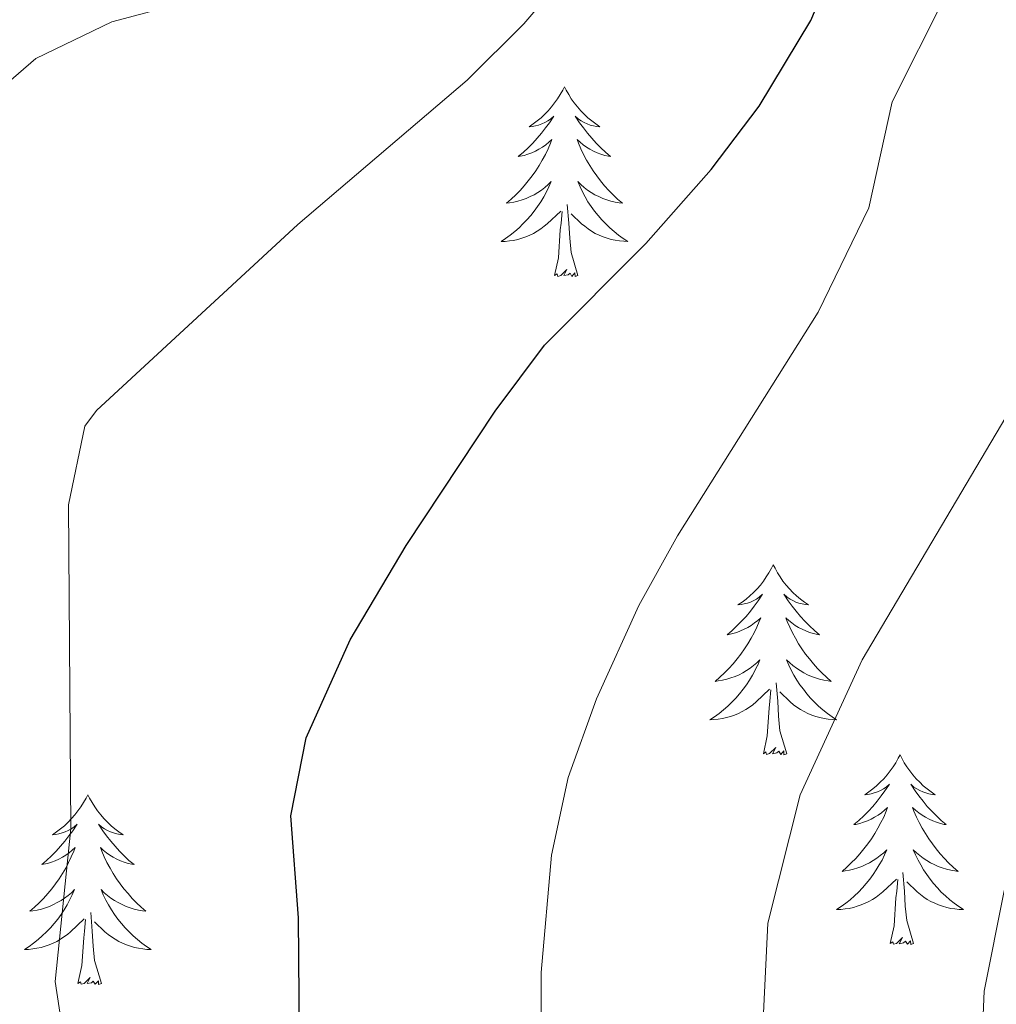
# Model space of a CAD drawing. Units: metres. Extents: x 562536 to 567018, y 4693621 to 4696632.
# Drawn here: x 565058 to 565119, y 4695722 to 4695784 of the extents above; entities that cross this region are included whole.
import ezdxf

# ---------------------------------------------------------------- set-up
doc = ezdxf.new("R2010")
doc.units = ezdxf.units.M
doc.header["$MEASUREMENT"] = 0
for name, color, linetype, lineweight in [('Level 36', 19, 'Continuous', 40), ('Level 4', 36, 'Continuous', 30), ('Level 5', 36, 'Continuous', 0)]:
    doc.layers.add(name, color=color, linetype=linetype, lineweight=lineweight)

msp = doc.modelspace()

# ---------------------------------------------------------------- linework, layer by layer
at = {"layer": 'Level 36', "color": 92, "linetype": 'Continuous', "lineweight": 0}
for points in [[(565092.35, 4695780.09, 0.01), (565092.24, 4695779.87, 0.01), (565092.08, 4695779.59, 0.01), (565091.92, 4695779.33, 0.01), (565091.73, 4695779.07, 0.01), (565091.54, 4695778.82, 0.01), (565091.33, 4695778.58, 0.01), (565091.11, 4695778.36, 0.01), (565090.88, 4695778.14, 0.01), (565090.64, 4695777.94, 0.01), (565090.39, 4695777.75, 0.01), (565090.13, 4695777.57, 0.01), (565090.33, 4695777.59, 0.01), (565090.53, 4695777.63, 0.01), (565090.73, 4695777.68, 0.01), (565090.93, 4695777.75, 0.01), (565091.12, 4695777.84, 0.01), (565091.3, 4695777.94, 0.01), (565091.47, 4695778.05, 0.01), (565091.68, 4695778.24, 0.01), (565091.64, 4695778.18, 0.01), (565091.41, 4695777.83, 0.01), (565091.16, 4695777.5, 0.01), (565090.91, 4695777.17, 0.01), (565090.64, 4695776.85, 0.01), (565090.36, 4695776.55, 0.01), (565090.07, 4695776.25, 0.01), (565089.77, 4695775.97, 0.01), (565089.45, 4695775.7, 0.01), (565089.58, 4695775.72, 0.01), (565089.82, 4695775.78, 0.01), (565090.06, 4695775.85, 0.01), (565090.3, 4695775.94, 0.01), (565090.53, 4695776.04, 0.01), (565090.75, 4695776.16, 0.01), (565090.97, 4695776.29, 0.01), (565091.18, 4695776.44, 0.01), (565091.37, 4695776.6, 0.01), (565091.56, 4695776.77, 0.01), (565091.47, 4695776.54, 0.01), (565091.32, 4695776.18, 0.01), (565091.15, 4695775.83, 0.01), (565090.96, 4695775.48, 0.01), (565090.76, 4695775.14, 0.01), (565090.55, 4695774.81, 0.01), (565090.32, 4695774.49, 0.01), (565090.08, 4695774.18, 0.01), (565089.83, 4695773.87, 0.01), (565089.57, 4695773.58, 0.01), (565089.29, 4695773.3, 0.01), (565089.01, 4695773.03, 0.01), (565088.71, 4695772.77, 0.01), (565088.91, 4695772.8, 0.01), (565089.17, 4695772.84, 0.01), (565089.43, 4695772.91, 0.01), (565089.69, 4695772.99, 0.01), (565089.95, 4695773.08, 0.01), (565090.2, 4695773.19, 0.01), (565090.44, 4695773.31, 0.01), (565090.67, 4695773.45, 0.01), (565090.9, 4695773.6, 0.01), (565091.11, 4695773.76, 0.01), (565091.32, 4695773.94, 0.01), (565091.51, 4695774.13, 0.01), (565091.37, 4695773.8, 0.01)], [(565092.35, 4695780.09, 0.01), (565092.46, 4695779.87, 0.01), (565092.62, 4695779.59, 0.01), (565092.78, 4695779.33, 0.01), (565092.97, 4695779.07, 0.01), (565093.16, 4695778.82, 0.01), (565093.37, 4695778.58, 0.01), (565093.59, 4695778.36, 0.01), (565093.82, 4695778.14, 0.01), (565094.06, 4695777.94, 0.01), (565094.31, 4695777.75, 0.01), (565094.57, 4695777.57, 0.01), (565094.37, 4695777.59, 0.01), (565094.17, 4695777.63, 0.01), (565093.97, 4695777.68, 0.01), (565093.77, 4695777.75, 0.01), (565093.58, 4695777.84, 0.01), (565093.4, 4695777.94, 0.01), (565093.23, 4695778.05, 0.01), (565093.02, 4695778.24, 0.01), (565093.06, 4695778.18, 0.01), (565093.29, 4695777.83, 0.01), (565093.54, 4695777.5, 0.01), (565093.79, 4695777.17, 0.01), (565094.06, 4695776.85, 0.01), (565094.34, 4695776.55, 0.01), (565094.63, 4695776.25, 0.01), (565094.93, 4695775.97, 0.01), (565095.25, 4695775.7, 0.01), (565095.12, 4695775.72, 0.01), (565094.88, 4695775.78, 0.01), (565094.64, 4695775.85, 0.01), (565094.4, 4695775.94, 0.01), (565094.17, 4695776.04, 0.01), (565093.95, 4695776.16, 0.01), (565093.73, 4695776.29, 0.01), (565093.52, 4695776.44, 0.01), (565093.33, 4695776.6, 0.01), (565093.14, 4695776.77, 0.01), (565093.23, 4695776.54, 0.01), (565093.38, 4695776.18, 0.01), (565093.55, 4695775.83, 0.01), (565093.74, 4695775.48, 0.01), (565093.94, 4695775.14, 0.01), (565094.15, 4695774.81, 0.01), (565094.38, 4695774.49, 0.01), (565094.62, 4695774.18, 0.01), (565094.87, 4695773.87, 0.01), (565095.13, 4695773.58, 0.01), (565095.41, 4695773.3, 0.01), (565095.69, 4695773.03, 0.01), (565095.99, 4695772.77, 0.01), (565095.79, 4695772.8, 0.01), (565095.53, 4695772.84, 0.01), (565095.27, 4695772.91, 0.01), (565095.01, 4695772.99, 0.01), (565094.75, 4695773.08, 0.01), (565094.5, 4695773.19, 0.01), (565094.26, 4695773.31, 0.01), (565094.03, 4695773.45, 0.01), (565093.8, 4695773.6, 0.01), (565093.59, 4695773.76, 0.01), (565093.38, 4695773.94, 0.01), (565093.19, 4695774.13, 0.01), (565093.33, 4695773.8, 0.01)], [(565091.368, 4695773.805, 0.01), (565091.218, 4695773.485, 0.01), (565091.047, 4695773.175, 0.01), (565090.867, 4695772.865, 0.01), (565090.667, 4695772.565, 0.01), (565090.457, 4695772.285, 0.01), (565090.237, 4695772.005, 0.01), (565089.997, 4695771.735, 0.01), (565089.747, 4695771.475, 0.01), (565089.497, 4695771.235, 0.01), (565089.227, 4695770.995, 0.01), (565088.947, 4695770.775, 0.01), (565088.657, 4695770.555, 0.01), (565088.367, 4695770.365, 0.01), (565088.627, 4695770.375, 0.01), (565088.897, 4695770.405, 0.01), (565089.157, 4695770.445, 0.01), (565089.417, 4695770.495, 0.01), (565089.667, 4695770.585, 0.01), (565089.917, 4695770.665, 0.01), (565090.167, 4695770.765, 0.01), (565090.407, 4695770.885, 0.01), (565090.637, 4695771.015, 0.01), (565090.857, 4695771.165, 0.01), (565091.067, 4695771.325, 0.01), (565091.267, 4695771.485, 0.01), (565092.118, 4695772.285, 0.01)], [(565093.328, 4695773.805, 0.01), (565093.478, 4695773.485, 0.01), (565093.648, 4695773.175, 0.01), (565093.828, 4695772.865, 0.01), (565094.028, 4695772.565, 0.01), (565094.238, 4695772.285, 0.01), (565094.458, 4695772.005, 0.01), (565094.698, 4695771.735, 0.01), (565094.948, 4695771.475, 0.01), (565095.198, 4695771.235, 0.01), (565095.468, 4695770.995, 0.01), (565095.748, 4695770.775, 0.01), (565096.038, 4695770.565, 0.01), (565096.328, 4695770.375, 0.01), (565096.068, 4695770.385, 0.01), (565095.798, 4695770.405, 0.01), (565095.538, 4695770.455, 0.01), (565095.278, 4695770.505, 0.01), (565095.028, 4695770.585, 0.01), (565094.778, 4695770.665, 0.01), (565094.528, 4695770.765, 0.01), (565094.288, 4695770.885, 0.01), (565094.058, 4695771.015, 0.01), (565093.838, 4695771.165, 0.01), (565093.628, 4695771.325, 0.01), (565093.428, 4695771.485, 0.01), (565092.768, 4695772.105, 0.01)], [(565093.2, 4695768.24, 0.01), (565092.77, 4695769.68, 0.01), (565092.68, 4695770.58, 0.01), (565092.63, 4695771.53, 0.01), (565092.53, 4695772.69, 0.01)], [(565091.73, 4695768.24, 0.01), (565091.98, 4695769.35, 0.01), (565092.09, 4695771.1, 0.01), (565092.14, 4695771.53, 0.01), (565092.2, 4695772.25, 0.01)], [(565093.2, 4695768.24, 0.01), (565093.03, 4695768.17, 0.01), (565093.01, 4695768.41, 0.01), (565092.82, 4695768.18, 0.01), (565092.7, 4695768.39, 0.01), (565092.58, 4695768.28, 0.01), (565092.31, 4695768.23, 0.01), (565092.5, 4695768.62, 0.01), (565092.12, 4695768.24, 0.01), (565091.93, 4695768.18, 0.01), (565091.89, 4695768.35, 0.01), (565091.73, 4695768.24, 0.01)], [(565105.46, 4695750.08, 0.01), (565105.35, 4695749.86, 0.01), (565105.19, 4695749.58, 0.01), (565105.02, 4695749.32, 0.01), (565104.84, 4695749.06, 0.01), (565104.65, 4695748.81, 0.01), (565104.44, 4695748.57, 0.01), (565104.22, 4695748.35, 0.01), (565103.99, 4695748.13, 0.01), (565103.75, 4695747.93, 0.01), (565103.5, 4695747.74, 0.01), (565103.24, 4695747.56, 0.01), (565103.44, 4695747.58, 0.01), (565103.64, 4695747.62, 0.01), (565103.84, 4695747.68, 0.01), (565104.04, 4695747.74, 0.01), (565104.23, 4695747.83, 0.01), (565104.41, 4695747.93, 0.01), (565104.58, 4695748.04, 0.01), (565104.79, 4695748.23, 0.01), (565104.75, 4695748.17, 0.01), (565104.51, 4695747.82, 0.01), (565104.27, 4695747.48, 0.01), (565104.02, 4695747.16, 0.01), (565103.75, 4695746.84, 0.01), (565103.47, 4695746.54, 0.01), (565103.18, 4695746.24, 0.01), (565102.87, 4695745.96, 0.01), (565102.56, 4695745.69, 0.01), (565102.68, 4695745.71, 0.01), (565102.93, 4695745.77, 0.01), (565103.17, 4695745.84, 0.01), (565103.41, 4695745.93, 0.01), (565103.64, 4695746.04, 0.01), (565103.86, 4695746.15, 0.01), (565104.08, 4695746.28, 0.01), (565104.29, 4695746.43, 0.01), (565104.48, 4695746.59, 0.01), (565104.67, 4695746.76, 0.01), (565104.58, 4695746.53, 0.01), (565104.43, 4695746.17, 0.01), (565104.25, 4695745.82, 0.01), (565104.07, 4695745.47, 0.01), (565103.87, 4695745.13, 0.01), (565103.66, 4695744.8, 0.01), (565103.43, 4695744.48, 0.01), (565103.19, 4695744.17, 0.01), (565102.94, 4695743.86, 0.01), (565102.68, 4695743.57, 0.01), (565102.4, 4695743.29, 0.01), (565102.11, 4695743.02, 0.01), (565101.82, 4695742.76, 0.01), (565102.01, 4695742.79, 0.01), (565102.28, 4695742.84, 0.01), (565102.54, 4695742.9, 0.01), (565102.8, 4695742.98, 0.01), (565103.06, 4695743.07, 0.01), (565103.31, 4695743.18, 0.01), (565103.55, 4695743.3, 0.01), (565103.78, 4695743.44, 0.01), (565104.01, 4695743.59, 0.01), (565104.22, 4695743.75, 0.01), (565104.43, 4695743.93, 0.01), (565104.62, 4695744.12, 0.01), (565104.48, 4695743.79, 0.01)], [(565105.46, 4695750.08, 0.01), (565105.57, 4695749.86, 0.01), (565105.72, 4695749.58, 0.01), (565105.89, 4695749.32, 0.01), (565106.07, 4695749.06, 0.01), (565106.27, 4695748.81, 0.01), (565106.47, 4695748.57, 0.01), (565106.69, 4695748.35, 0.01), (565106.92, 4695748.13, 0.01), (565107.16, 4695747.93, 0.01), (565107.41, 4695747.74, 0.01), (565107.67, 4695747.56, 0.01), (565107.48, 4695747.58, 0.01), (565107.27, 4695747.62, 0.01), (565107.07, 4695747.68, 0.01), (565106.88, 4695747.74, 0.01), (565106.69, 4695747.83, 0.01), (565106.51, 4695747.93, 0.01), (565106.33, 4695748.04, 0.01), (565106.13, 4695748.23, 0.01), (565106.17, 4695748.17, 0.01), (565106.4, 4695747.82, 0.01), (565106.64, 4695747.48, 0.01), (565106.9, 4695747.16, 0.01), (565107.17, 4695746.84, 0.01), (565107.45, 4695746.54, 0.01), (565107.74, 4695746.24, 0.01), (565108.04, 4695745.96, 0.01), (565108.36, 4695745.69, 0.01), (565108.23, 4695745.71, 0.01), (565107.99, 4695745.77, 0.01), (565107.74, 4695745.84, 0.01), (565107.51, 4695745.93, 0.01), (565107.28, 4695746.04, 0.01), (565107.05, 4695746.15, 0.01), (565106.84, 4695746.28, 0.01), (565106.63, 4695746.43, 0.01), (565106.43, 4695746.59, 0.01), (565106.25, 4695746.76, 0.01), (565106.33, 4695746.53, 0.01), (565106.49, 4695746.17, 0.01), (565106.66, 4695745.82, 0.01), (565106.85, 4695745.47, 0.01), (565107.05, 4695745.13, 0.01), (565107.26, 4695744.8, 0.01), (565107.49, 4695744.48, 0.01), (565107.73, 4695744.17, 0.01), (565107.98, 4695743.86, 0.01), (565108.24, 4695743.57, 0.01), (565108.51, 4695743.29, 0.01), (565108.8, 4695743.02, 0.01), (565109.1, 4695742.76, 0.01), (565108.9, 4695742.79, 0.01), (565108.64, 4695742.84, 0.01), (565108.37, 4695742.9, 0.01), (565108.11, 4695742.98, 0.01), (565107.86, 4695743.07, 0.01), (565107.61, 4695743.18, 0.01), (565107.37, 4695743.3, 0.01), (565107.14, 4695743.44, 0.01), (565106.91, 4695743.59, 0.01), (565106.69, 4695743.75, 0.01), (565106.49, 4695743.93, 0.01), (565106.29, 4695744.12, 0.01), (565106.43, 4695743.79, 0.01)], [(565104.477, 4695743.787, 0.01), (565104.327, 4695743.467, 0.01), (565104.157, 4695743.157, 0.01), (565103.967, 4695742.847, 0.01), (565103.777, 4695742.547, 0.01), (565103.567, 4695742.267, 0.01), (565103.336, 4695741.987, 0.01), (565103.106, 4695741.717, 0.01), (565102.856, 4695741.457, 0.01), (565102.606, 4695741.217, 0.01), (565102.336, 4695740.977, 0.01), (565102.056, 4695740.757, 0.01), (565101.766, 4695740.547, 0.01), (565101.476, 4695740.357, 0.01), (565101.736, 4695740.367, 0.01), (565102.006, 4695740.397, 0.01), (565102.266, 4695740.437, 0.01), (565102.526, 4695740.487, 0.01), (565102.776, 4695740.557, 0.01), (565103.026, 4695740.647, 0.01), (565103.276, 4695740.757, 0.01), (565103.506, 4695740.867, 0.01), (565103.736, 4695740.997, 0.01), (565103.966, 4695741.147, 0.01), (565104.177, 4695741.297, 0.01), (565104.377, 4695741.477, 0.01), (565105.227, 4695742.267, 0.01)], [(565106.427, 4695743.787, 0.01), (565106.587, 4695743.467, 0.01), (565106.757, 4695743.157, 0.01), (565106.937, 4695742.847, 0.01), (565107.137, 4695742.547, 0.01), (565107.347, 4695742.267, 0.01), (565107.567, 4695741.987, 0.01), (565107.807, 4695741.717, 0.01), (565108.047, 4695741.457, 0.01), (565108.307, 4695741.217, 0.01), (565108.577, 4695740.977, 0.01), (565108.857, 4695740.757, 0.01), (565109.147, 4695740.547, 0.01), (565109.437, 4695740.357, 0.01), (565109.167, 4695740.367, 0.01), (565108.907, 4695740.397, 0.01), (565108.647, 4695740.437, 0.01), (565108.387, 4695740.487, 0.01), (565108.127, 4695740.557, 0.01), (565107.877, 4695740.647, 0.01), (565107.637, 4695740.757, 0.01), (565107.397, 4695740.867, 0.01), (565107.167, 4695740.997, 0.01), (565106.947, 4695741.147, 0.01), (565106.737, 4695741.297, 0.01), (565106.527, 4695741.477, 0.01), (565105.877, 4695742.097, 0.01)], [(565106.31, 4695738.22, 0.01), (565105.88, 4695739.66, 0.01), (565105.79, 4695740.57, 0.01), (565105.74, 4695741.52, 0.01), (565105.64, 4695742.68, 0.01)], [(565104.84, 4695738.22, 0.01), (565105.08, 4695739.34, 0.01), (565105.2, 4695741.08, 0.01), (565105.25, 4695741.52, 0.01), (565105.31, 4695742.24, 0.01)], [(565106.31, 4695738.22, 0.01), (565106.13, 4695738.16, 0.01), (565106.12, 4695738.4, 0.01), (565105.93, 4695738.17, 0.01), (565105.81, 4695738.38, 0.01), (565105.68, 4695738.27, 0.01), (565105.41, 4695738.22, 0.01), (565105.61, 4695738.61, 0.01), (565105.23, 4695738.23, 0.01), (565105.04, 4695738.17, 0.01), (565105, 4695738.34, 0.01), (565104.84, 4695738.22, 0.01)], [(565113.42, 4695738.16, 0.01), (565113.31, 4695737.94, 0.01), (565113.15, 4695737.66, 0.01), (565112.98, 4695737.4, 0.01), (565112.8, 4695737.14, 0.01), (565112.61, 4695736.89, 0.01), (565112.4, 4695736.65, 0.01), (565112.18, 4695736.43, 0.01), (565111.95, 4695736.21, 0.01), (565111.71, 4695736.01, 0.01), (565111.46, 4695735.82, 0.01), (565111.2, 4695735.64, 0.01), (565111.4, 4695735.66, 0.01), (565111.6, 4695735.7, 0.01), (565111.8, 4695735.76, 0.01), (565112, 4695735.82, 0.01), (565112.19, 4695735.91, 0.01), (565112.37, 4695736.01, 0.01), (565112.54, 4695736.12, 0.01), (565112.75, 4695736.31, 0.01), (565112.71, 4695736.25, 0.01), (565112.47, 4695735.9, 0.01), (565112.23, 4695735.57, 0.01), (565111.98, 4695735.24, 0.01), (565111.71, 4695734.92, 0.01), (565111.43, 4695734.62, 0.01), (565111.14, 4695734.32, 0.01), (565110.83, 4695734.04, 0.01), (565110.52, 4695733.77, 0.01), (565110.64, 4695733.79, 0.01), (565110.89, 4695733.85, 0.01), (565111.13, 4695733.92, 0.01), (565111.37, 4695734.01, 0.01), (565111.6, 4695734.12, 0.01), (565111.82, 4695734.23, 0.01), (565112.04, 4695734.36, 0.01), (565112.25, 4695734.51, 0.01), (565112.44, 4695734.67, 0.01), (565112.63, 4695734.84, 0.01), (565112.54, 4695734.62, 0.01), (565112.39, 4695734.25, 0.01), (565112.21, 4695733.9, 0.01), (565112.03, 4695733.55, 0.01), (565111.83, 4695733.21, 0.01), (565111.62, 4695732.88, 0.01), (565111.39, 4695732.56, 0.01), (565111.15, 4695732.25, 0.01), (565110.9, 4695731.94, 0.01), (565110.64, 4695731.65, 0.01), (565110.36, 4695731.37, 0.01), (565110.07, 4695731.1, 0.01), (565109.78, 4695730.84, 0.01), (565109.97, 4695730.87, 0.01), (565110.24, 4695730.92, 0.01), (565110.5, 4695730.98, 0.01), (565110.76, 4695731.06, 0.01), (565111.02, 4695731.15, 0.01), (565111.27, 4695731.26, 0.01), (565111.51, 4695731.38, 0.01), (565111.74, 4695731.52, 0.01), (565111.97, 4695731.67, 0.01), (565112.18, 4695731.84, 0.01), (565112.39, 4695732.01, 0.01), (565112.58, 4695732.2, 0.01), (565112.44, 4695731.87, 0.01)], [(565113.42, 4695738.16, 0.01), (565113.53, 4695737.94, 0.01), (565113.68, 4695737.66, 0.01), (565113.85, 4695737.4, 0.01), (565114.03, 4695737.14, 0.01), (565114.23, 4695736.89, 0.01), (565114.43, 4695736.65, 0.01), (565114.65, 4695736.43, 0.01), (565114.88, 4695736.21, 0.01), (565115.12, 4695736.01, 0.01), (565115.37, 4695735.82, 0.01), (565115.63, 4695735.64, 0.01), (565115.44, 4695735.66, 0.01), (565115.23, 4695735.7, 0.01), (565115.03, 4695735.76, 0.01), (565114.84, 4695735.82, 0.01), (565114.65, 4695735.91, 0.01), (565114.47, 4695736.01, 0.01), (565114.29, 4695736.12, 0.01), (565114.09, 4695736.31, 0.01), (565114.13, 4695736.25, 0.01), (565114.36, 4695735.9, 0.01), (565114.6, 4695735.57, 0.01), (565114.86, 4695735.24, 0.01), (565115.13, 4695734.92, 0.01), (565115.41, 4695734.62, 0.01), (565115.7, 4695734.32, 0.01), (565116, 4695734.04, 0.01), (565116.32, 4695733.77, 0.01), (565116.19, 4695733.79, 0.01), (565115.95, 4695733.85, 0.01), (565115.7, 4695733.92, 0.01), (565115.47, 4695734.01, 0.01), (565115.24, 4695734.12, 0.01), (565115.01, 4695734.23, 0.01), (565114.8, 4695734.36, 0.01), (565114.59, 4695734.51, 0.01), (565114.39, 4695734.67, 0.01), (565114.21, 4695734.84, 0.01), (565114.29, 4695734.62, 0.01), (565114.45, 4695734.25, 0.01), (565114.62, 4695733.9, 0.01), (565114.81, 4695733.55, 0.01), (565115.01, 4695733.21, 0.01), (565115.22, 4695732.88, 0.01), (565115.45, 4695732.56, 0.01), (565115.69, 4695732.25, 0.01), (565115.94, 4695731.94, 0.01), (565116.2, 4695731.65, 0.01), (565116.47, 4695731.37, 0.01), (565116.76, 4695731.1, 0.01), (565117.06, 4695730.84, 0.01), (565116.86, 4695730.87, 0.01), (565116.6, 4695730.92, 0.01), (565116.33, 4695730.98, 0.01), (565116.07, 4695731.06, 0.01), (565115.82, 4695731.15, 0.01), (565115.57, 4695731.26, 0.01), (565115.33, 4695731.38, 0.01), (565115.1, 4695731.52, 0.01), (565114.87, 4695731.67, 0.01), (565114.65, 4695731.84, 0.01), (565114.45, 4695732.01, 0.01), (565114.25, 4695732.2, 0.01), (565114.39, 4695731.87, 0.01)], [(565062.43, 4695735.65, 0.01), (565062.32, 4695735.43, 0.01), (565062.16, 4695735.16, 0.01), (565061.99, 4695734.89, 0.01), (565061.81, 4695734.63, 0.01), (565061.62, 4695734.38, 0.01), (565061.41, 4695734.15, 0.01), (565061.19, 4695733.92, 0.01), (565060.96, 4695733.7, 0.01), (565060.72, 4695733.5, 0.01), (565060.47, 4695733.31, 0.01), (565060.21, 4695733.13, 0.01), (565060.41, 4695733.16, 0.01), (565060.61, 4695733.19, 0.01), (565060.81, 4695733.25, 0.01), (565061.01, 4695733.32, 0.01), (565061.19, 4695733.4, 0.01), (565061.38, 4695733.5, 0.01), (565061.55, 4695733.61, 0.01), (565061.75, 4695733.8, 0.01), (565061.71, 4695733.74, 0.01), (565061.48, 4695733.39, 0.01), (565061.24, 4695733.06, 0.01), (565060.99, 4695732.73, 0.01), (565060.72, 4695732.42, 0.01), (565060.44, 4695732.11, 0.01), (565060.15, 4695731.82, 0.01), (565059.84, 4695731.53, 0.01), (565059.53, 4695731.26, 0.01), (565059.65, 4695731.29, 0.01), (565059.9, 4695731.34, 0.01), (565060.14, 4695731.42, 0.01), (565060.38, 4695731.5, 0.01), (565060.61, 4695731.61, 0.01), (565060.83, 4695731.73, 0.01), (565061.05, 4695731.86, 0.01), (565061.25, 4695732, 0.01), (565061.45, 4695732.16, 0.01), (565061.64, 4695732.33, 0.01), (565061.55, 4695732.11, 0.01), (565061.39, 4695731.75, 0.01), (565061.22, 4695731.39, 0.01), (565061.04, 4695731.04, 0.01), (565060.84, 4695730.7, 0.01), (565060.63, 4695730.37, 0.01), (565060.4, 4695730.05, 0.01), (565060.16, 4695729.74, 0.01), (565059.91, 4695729.44, 0.01), (565059.65, 4695729.14, 0.01), (565059.37, 4695728.86, 0.01), (565059.08, 4695728.59, 0.01), (565058.79, 4695728.34, 0.01), (565058.98, 4695728.36, 0.01), (565059.25, 4695728.41, 0.01), (565059.51, 4695728.47, 0.01), (565059.77, 4695728.55, 0.01), (565060.03, 4695728.64, 0.01), (565060.27, 4695728.75, 0.01), (565060.51, 4695728.88, 0.01), (565060.75, 4695729.01, 0.01), (565060.97, 4695729.16, 0.01), (565061.19, 4695729.33, 0.01), (565061.4, 4695729.5, 0.01), (565061.59, 4695729.69, 0.01), (565061.45, 4695729.36, 0.01)], [(565062.43, 4695735.65, 0.01), (565062.54, 4695735.43, 0.01), (565062.69, 4695735.16, 0.01), (565062.86, 4695734.89, 0.01), (565063.04, 4695734.63, 0.01), (565063.24, 4695734.38, 0.01), (565063.44, 4695734.15, 0.01), (565063.66, 4695733.92, 0.01), (565063.89, 4695733.7, 0.01), (565064.13, 4695733.5, 0.01), (565064.38, 4695733.31, 0.01), (565064.64, 4695733.13, 0.01), (565064.45, 4695733.16, 0.01), (565064.24, 4695733.19, 0.01), (565064.04, 4695733.25, 0.01), (565063.85, 4695733.32, 0.01), (565063.66, 4695733.4, 0.01), (565063.48, 4695733.5, 0.01), (565063.3, 4695733.61, 0.01), (565063.1, 4695733.8, 0.01), (565063.14, 4695733.74, 0.01), (565063.37, 4695733.39, 0.01), (565063.61, 4695733.06, 0.01), (565063.87, 4695732.73, 0.01), (565064.14, 4695732.42, 0.01), (565064.42, 4695732.11, 0.01), (565064.71, 4695731.82, 0.01), (565065.01, 4695731.53, 0.01), (565065.33, 4695731.26, 0.01), (565065.2, 4695731.29, 0.01), (565064.95, 4695731.34, 0.01), (565064.71, 4695731.42, 0.01), (565064.48, 4695731.5, 0.01), (565064.25, 4695731.61, 0.01), (565064.02, 4695731.73, 0.01), (565063.81, 4695731.86, 0.01), (565063.6, 4695732, 0.01), (565063.4, 4695732.16, 0.01), (565063.22, 4695732.33, 0.01), (565063.3, 4695732.11, 0.01), (565063.46, 4695731.75, 0.01), (565063.63, 4695731.39, 0.01), (565063.82, 4695731.04, 0.01), (565064.02, 4695730.7, 0.01), (565064.23, 4695730.37, 0.01), (565064.45, 4695730.05, 0.01), (565064.69, 4695729.74, 0.01), (565064.95, 4695729.44, 0.01), (565065.21, 4695729.14, 0.01), (565065.48, 4695728.86, 0.01), (565065.77, 4695728.59, 0.01), (565066.07, 4695728.34, 0.01), (565065.87, 4695728.36, 0.01), (565065.61, 4695728.41, 0.01), (565065.34, 4695728.47, 0.01), (565065.08, 4695728.55, 0.01), (565064.83, 4695728.64, 0.01), (565064.58, 4695728.75, 0.01), (565064.34, 4695728.88, 0.01), (565064.11, 4695729.01, 0.01), (565063.88, 4695729.16, 0.01), (565063.66, 4695729.33, 0.01), (565063.46, 4695729.5, 0.01), (565063.26, 4695729.69, 0.01), (565063.4, 4695729.36, 0.01)], [(565112.437, 4695731.868, 0.01), (565112.287, 4695731.548, 0.01), (565112.117, 4695731.238, 0.01), (565111.927, 4695730.928, 0.01), (565111.737, 4695730.638, 0.01), (565111.527, 4695730.348, 0.01), (565111.297, 4695730.068, 0.01), (565111.067, 4695729.798, 0.01), (565110.817, 4695729.538, 0.01), (565110.566, 4695729.298, 0.01), (565110.296, 4695729.058, 0.01), (565110.016, 4695728.838, 0.01), (565109.726, 4695728.628, 0.01), (565109.436, 4695728.438, 0.01), (565109.696, 4695728.448, 0.01), (565109.966, 4695728.478, 0.01), (565110.226, 4695728.518, 0.01), (565110.486, 4695728.568, 0.01), (565110.736, 4695728.648, 0.01), (565110.987, 4695728.728, 0.01), (565111.237, 4695728.838, 0.01), (565111.467, 4695728.948, 0.01), (565111.697, 4695729.078, 0.01), (565111.927, 4695729.228, 0.01), (565112.137, 4695729.388, 0.01), (565112.337, 4695729.558, 0.01), (565113.187, 4695730.358, 0.01)], [(565114.387, 4695731.868, 0.01), (565114.547, 4695731.548, 0.01), (565114.717, 4695731.238, 0.01), (565114.897, 4695730.928, 0.01), (565115.097, 4695730.638, 0.01), (565115.308, 4695730.348, 0.01), (565115.528, 4695730.068, 0.01), (565115.768, 4695729.798, 0.01), (565116.008, 4695729.538, 0.01), (565116.268, 4695729.298, 0.01), (565116.538, 4695729.058, 0.01), (565116.818, 4695728.838, 0.01), (565117.108, 4695728.628, 0.01), (565117.398, 4695728.438, 0.01), (565117.128, 4695728.448, 0.01), (565116.868, 4695728.478, 0.01), (565116.608, 4695728.518, 0.01), (565116.348, 4695728.568, 0.01), (565116.087, 4695728.648, 0.01), (565115.837, 4695728.728, 0.01), (565115.597, 4695728.838, 0.01), (565115.357, 4695728.948, 0.01), (565115.127, 4695729.078, 0.01), (565114.907, 4695729.228, 0.01), (565114.697, 4695729.388, 0.01), (565114.487, 4695729.558, 0.01), (565113.837, 4695730.178, 0.01)], [(565114.27, 4695726.31, 0.01), (565113.84, 4695727.75, 0.01), (565113.75, 4695728.65, 0.01), (565113.7, 4695729.6, 0.01), (565113.6, 4695730.76, 0.01)], [(565112.8, 4695726.31, 0.01), (565113.04, 4695727.42, 0.01), (565113.16, 4695729.17, 0.01), (565113.21, 4695729.6, 0.01), (565113.27, 4695730.32, 0.01)], [(565061.447, 4695729.36, 0.01), (565061.287, 4695729.04, 0.01), (565061.127, 4695728.73, 0.01), (565060.937, 4695728.42, 0.01), (565060.747, 4695728.13, 0.01), (565060.537, 4695727.84, 0.01), (565060.307, 4695727.56, 0.01), (565060.077, 4695727.29, 0.01), (565059.827, 4695727.04, 0.01), (565059.567, 4695726.79, 0.01), (565059.307, 4695726.56, 0.01), (565059.026, 4695726.33, 0.01), (565058.736, 4695726.12, 0.01), (565058.446, 4695725.93, 0.01), (565058.706, 4695725.94, 0.01), (565058.966, 4695725.97, 0.01), (565059.236, 4695726.01, 0.01), (565059.497, 4695726.07, 0.01), (565059.747, 4695726.14, 0.01), (565059.997, 4695726.22, 0.01), (565060.247, 4695726.33, 0.01), (565060.477, 4695726.44, 0.01), (565060.707, 4695726.58, 0.01), (565060.927, 4695726.72, 0.01), (565061.147, 4695726.88, 0.01), (565061.347, 4695727.05, 0.01), (565062.197, 4695727.85, 0.01)], [(565063.398, 4695729.36, 0.01), (565063.558, 4695729.04, 0.01), (565063.728, 4695728.73, 0.01), (565063.908, 4695728.42, 0.01), (565064.108, 4695728.13, 0.01), (565064.318, 4695727.84, 0.01), (565064.538, 4695727.56, 0.01), (565064.778, 4695727.29, 0.01), (565065.018, 4695727.04, 0.01), (565065.278, 4695726.79, 0.01), (565065.548, 4695726.56, 0.01), (565065.828, 4695726.33, 0.01), (565066.118, 4695726.12, 0.01), (565066.408, 4695725.93, 0.01), (565066.138, 4695725.94, 0.01), (565065.878, 4695725.97, 0.01), (565065.618, 4695726.01, 0.01), (565065.358, 4695726.07, 0.01), (565065.098, 4695726.14, 0.01), (565064.848, 4695726.22, 0.01), (565064.608, 4695726.33, 0.01), (565064.367, 4695726.44, 0.01), (565064.137, 4695726.58, 0.01), (565063.917, 4695726.72, 0.01), (565063.707, 4695726.88, 0.01), (565063.497, 4695727.05, 0.01), (565062.847, 4695727.67, 0.01)], [(565063.28, 4695723.8, 0.01), (565062.85, 4695725.24, 0.01), (565062.76, 4695726.14, 0.01), (565062.71, 4695727.09, 0.01), (565062.61, 4695728.26, 0.01)], [(565061.81, 4695723.8, 0.01), (565062.05, 4695724.92, 0.01), (565062.17, 4695726.66, 0.01), (565062.21, 4695727.09, 0.01), (565062.28, 4695727.81, 0.01)], [(565114.27, 4695726.31, 0.01), (565114.09, 4695726.24, 0.01), (565114.08, 4695726.48, 0.01), (565113.89, 4695726.26, 0.01), (565113.77, 4695726.46, 0.01), (565113.64, 4695726.35, 0.01), (565113.37, 4695726.3, 0.01), (565113.57, 4695726.69, 0.01), (565113.19, 4695726.31, 0.01), (565113, 4695726.26, 0.01), (565112.96, 4695726.42, 0.01), (565112.8, 4695726.31, 0.01)], [(565063.28, 4695723.8, 0.01), (565063.1, 4695723.73, 0.01), (565063.09, 4695723.97, 0.01), (565062.89, 4695723.75, 0.01), (565062.77, 4695723.95, 0.01), (565062.65, 4695723.84, 0.01), (565062.38, 4695723.79, 0.01), (565062.58, 4695724.18, 0.01), (565062.19, 4695723.8, 0.01), (565062.01, 4695723.75, 0.01), (565061.97, 4695723.91, 0.01), (565061.81, 4695723.8, 0.01)]]:
    msp.add_polyline3d(points, dxfattribs=at)
at = {"layer": 'Level 4', "color": 36, "linetype": 'Continuous', "lineweight": 30}
msp.add_polyline3d([(565081.97, 4695697.69, 475.01), (565081.92, 4695702.72, 475.01), (565081.49, 4695704.09, 475.01), (565076.29, 4695715.45, 475.01), (565075.72, 4695720.42, 475.01), (565075.65, 4695727.93, 475.01), (565075.17, 4695734.33, 475.01), (565076.13, 4695739.22, 475.01), (565078.89, 4695745.37, 475.01), (565082.41, 4695751.29, 475.01), (565088.01, 4695759.73, 475.01), (565091.09, 4695763.86, 475.01), (565097.45, 4695770.25, 475.01), (565101.57, 4695774.89, 475.01), (565104.57, 4695778.87, 475.01), (565107.81, 4695784.25, 475.01), (565109.79, 4695788.9, 475.01)], dxfattribs=at)
at = {"layer": 'Level 5', "color": 36, "linetype": 'Continuous', "lineweight": 0}
for points in [[(565110.649, 4695657.214, 490.01), (565110.33, 4695663.934, 490.01), (565110.57, 4695668.923, 490.01), (565111.681, 4695674.433, 490.01), (565115.013, 4695685.532, 490.01), (565120.215, 4695698.03, 490.01), (565120.926, 4695701.85, 490.01), (565120.516, 4695706.84, 490.01), (565119.246, 4695712.009, 490.01), (565118.487, 4695718.329, 490.01), (565118.697, 4695723.318, 490.01), (565119.948, 4695729.618, 490.01), (565122.61, 4695736.327, 490.01), (565125.971, 4695742.086, 490.01), (565129.972, 4695748.086, 490.01), (565131.833, 4695752.735, 490.01), (565134.414, 4695762.814, 490.01), (565138.026, 4695774.013, 490.01), (565143.369, 4695788.012, 490.01), (565146.25, 4695793.291, 490.01), (565150.061, 4695796.551, 490.01), (565155.482, 4695797.52, 490.01)], [(565052.17, 4695678.8, 470.01), (565062.2, 4695695.41, 470.01), (565062.97, 4695696.89, 470.01), (565064.38, 4695701.71, 470.01), (565064.26, 4695707.97, 470.01), (565062.86, 4695713.66, 470.01), (565061.13, 4695718.97, 470.01), (565060.37, 4695723.92, 470.01), (565061.37, 4695733.53, 470.01), (565061.21, 4695753.85, 470.01), (565062.25, 4695758.79, 470.01), (565062.97, 4695759.77, 470.01), (565075.61, 4695771.45, 470.01), (565086.25, 4695780.49, 470.01), (565089.79, 4695784.03, 470.01), (565095.17, 4695790.33, 470.01)], [(565091.07, 4695656.57, 485.01), (565096.39, 4695662.68, 485.01), (565098.23, 4695670.29, 485.01), (565100.69, 4695678.58, 485.01), (565103.65, 4695687.09, 485.01), (565106.83, 4695697.75, 485.01), (565104.69, 4695718.91, 485.01), (565105.11, 4695727.59, 485.01), (565107.15, 4695735.64, 485.01), (565111.03, 4695744.11, 485.01), (565120.06, 4695759.34, 485.01), (565122.93, 4695767.65, 485.01), (565124.71, 4695774.19, 485.01), (565127.14, 4695779.89, 485.01), (565130.43, 4695789.31, 485.01)], [(565055.25, 4695778.49, 465.01), (565059.17, 4695781.85, 465.01), (565063.93, 4695784.17, 465.01), (565074.45, 4695786.97, 465.01)], [(565054.01, 4695644.96, 480.01), (565073.41, 4695661.85, 480.01), (565078.21, 4695666.97, 480.01), (565086.13, 4695676.65, 480.01), (565089.69, 4695682.73, 480.01), (565092.29, 4695688.65, 480.01), (565092.73, 4695693.65, 480.01), (565090.85, 4695708.33, 480.01), (565090.89, 4695724.49, 480.01), (565091.53, 4695731.85, 480.01), (565092.58, 4695736.74, 480.01), (565094.36, 4695741.67, 480.01), (565097.01, 4695747.53, 480.01), (565099.45, 4695751.9, 480.01), (565108.28, 4695765.93, 480.01), (565111.45, 4695772.49, 480.01), (565112.93, 4695779.13, 480.01), (565116.25, 4695785.77, 480.01)]]:
    msp.add_polyline3d(points, dxfattribs=at)

doc.saveas('drawing.dxf')
